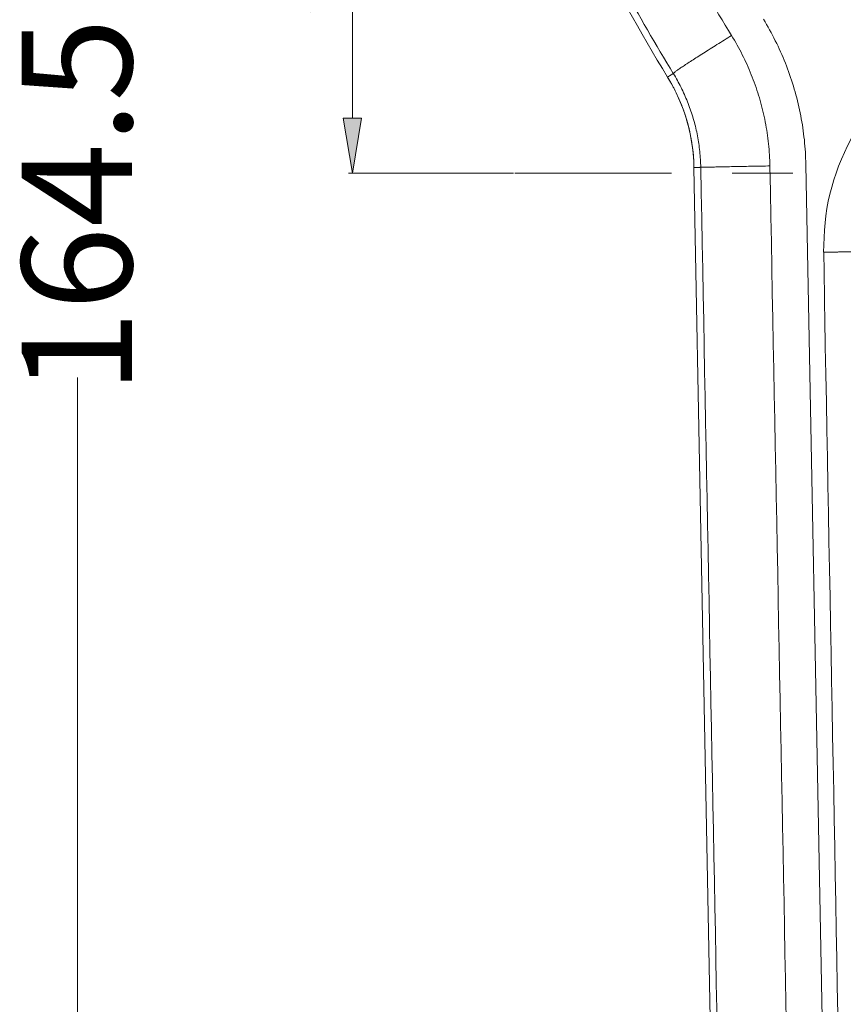
# Model space of a CAD drawing. Units: inches. Extents: x 0 to 40, y 35.9 to 64.1.
# Drawn here: x 3.6 to 6.1, y 45.4 to 48.4 of the extents above; entities that cross this region are included whole.
import ezdxf

# ---------------------------------------------------------------- set-up
doc = ezdxf.new("R2010")
doc.units = ezdxf.units.IN
doc.header["$MEASUREMENT"] = 0
doc.linetypes.add('AI-Linetype-10', pattern=[1.032687, 0.478297, -0.184797, 0.184797, -0.184797])
doc.layers.add('2', color=7, linetype='Continuous')

# ---------------------------------------------------------------- blocks, each defined once
blk = doc.blocks.new('block 2893')
at = {"layer": '2', "color": 80, "lineweight": 18, "true_color": 0x3fff00}
blk.add_lwpolyline([(5.6579, 47.9369), (5.6579, 47.9383)], dxfattribs=at)
blk = doc.blocks.new('block 2897')
at = {"layer": '2', "color": 80, "lineweight": 18, "true_color": 0x3fff00}
blk.add_lwpolyline([(5.9991, 47.9461), (6.0902, 43.1652)], dxfattribs=at)
blk = doc.blocks.new('block 2903')
at = {"layer": '2', "color": 80, "lineweight": 18, "true_color": 0x3fff00}
blk.add_lwpolyline([(5.7527, 42.9594), (5.6579, 47.9369)], dxfattribs=at)
blk = doc.blocks.new('block 2945')
at = {"layer": '2', "color": 7, "lineweight": 18, "true_color": 0xffffff}
blk.add_lwpolyline([(5.9991, 47.9461), (6.0902, 43.1652)], dxfattribs=at)
blk = doc.blocks.new('block 2954')
at = {"layer": '2', "color": 80, "lineweight": 18, "true_color": 0x3fff00}
blk.add_open_spline([(5.5774, 48.2126), (5.6283, 48.1295), (5.656, 48.0343), (5.6579, 47.9369)], degree=3, dxfattribs=at)
blk = doc.blocks.new('block 2956')
at = {"layer": '2', "color": 80, "lineweight": 18, "true_color": 0x3fff00}
blk.add_open_spline([(5.148, 49.0798), (5.2651, 48.7785), (5.4088, 48.4883), (5.5774, 48.2126)], degree=3, dxfattribs=at)
blk = doc.blocks.new('block 2964')
at = {"layer": '2', "color": 80, "lineweight": 18, "true_color": 0x3fff00}
blk.add_open_spline([(5.7735, 42.9594), (5.7419, 44.6189), (5.7102, 46.2782), (5.6786, 47.9373)], degree=3, dxfattribs=at)
blk = doc.blocks.new('block 2966')
at = {"layer": '2', "color": 80, "lineweight": 18, "true_color": 0x3fff00}
blk.add_open_spline([(5.9845, 42.9839), (5.9528, 44.6366), (5.9211, 46.2891), (5.8894, 47.9415)], degree=3, dxfattribs=at)
blk = doc.blocks.new('block 2983')
at = {"layer": '2', "color": 80, "lineweight": 18, "true_color": 0x3fff00}
blk.add_lwpolyline([(5.5949, 48.2233), (5.5946, 48.2231), (5.5942, 48.2229), (5.5939, 48.2227), (5.5935, 48.2224), (5.5932, 48.2222), (5.5928, 48.222), (5.5925, 48.2218), (5.5921, 48.2216), (5.5918, 48.2214), (5.5914, 48.2211), (5.5911, 48.2209), (5.5907, 48.2207), (5.5904, 48.2205), (5.59, 48.2203), (5.5897, 48.2201), (5.5893, 48.2199), (5.589, 48.2197), (5.5886, 48.2195), (5.5883, 48.2192), (5.5879, 48.219), (5.5876, 48.2188), (5.5872, 48.2186), (5.5869, 48.2184), (5.5865, 48.2181), (5.5862, 48.2179), (5.5858, 48.2177), (5.5855, 48.2175), (5.5851, 48.2173), (5.5848, 48.2171), (5.5844, 48.2169), (5.5841, 48.2167), (5.5837, 48.2165), (5.5834, 48.2162), (5.583, 48.216), (5.5827, 48.2158), (5.5823, 48.2156), (5.582, 48.2154), (5.5816, 48.2151), (5.5813, 48.2149), (5.5809, 48.2147), (5.5806, 48.2145), (5.5802, 48.2143), (5.5799, 48.2141), (5.5795, 48.2139), (5.5792, 48.2137), (5.5788, 48.2134), (5.5785, 48.2132), (5.5781, 48.213), (5.5778, 48.2128), (5.5774, 48.2126)], dxfattribs=at)
blk = doc.blocks.new('block 3024')
at = {"layer": '2', "color": 80, "lineweight": 18, "true_color": 0x3fff00}
blk.add_lwpolyline([(5.1666, 49.087), (5.1736, 49.0689), (5.1807, 49.051), (5.1879, 49.033), (5.1952, 49.0151), (5.2025, 48.9971), (5.2098, 48.9793), (5.2172, 48.9614), (5.2247, 48.9436), (5.2323, 48.9259), (5.2399, 48.9081), (5.2476, 48.8904), (5.2553, 48.8727), (5.2631, 48.855), (5.2709, 48.8374), (5.2789, 48.8198), (5.2868, 48.8023), (5.2949, 48.7847), (5.303, 48.7672), (5.3112, 48.7498), (5.3194, 48.7323), (5.3277, 48.7149), (5.336, 48.6975), (5.3444, 48.6802), (5.3529, 48.6628), (5.3614, 48.6455), (5.37, 48.6283), (5.3787, 48.6111), (5.3874, 48.5939), (5.3962, 48.5767), (5.4051, 48.5596), (5.414, 48.5425), (5.4229, 48.5254), (5.432, 48.5084), (5.4411, 48.4913), (5.4502, 48.4744), (5.4594, 48.4574), (5.4687, 48.4405), (5.478, 48.4236), (5.4875, 48.4067), (5.4969, 48.3899), (5.5064, 48.3731), (5.516, 48.3563), (5.5257, 48.3396), (5.5354, 48.3229), (5.5452, 48.3062), (5.555, 48.2896), (5.5649, 48.273), (5.5748, 48.2564), (5.5849, 48.2398), (5.5949, 48.2233)], dxfattribs=at)
blk = doc.blocks.new('block 3025')
at = {"layer": '2', "color": 80, "lineweight": 18, "true_color": 0x3fff00}
blk.add_lwpolyline([(5.6786, 47.9373), (5.6789, 47.9373), (5.6793, 47.9373), (5.68, 47.9373), (5.6809, 47.9374), (5.682, 47.9374), (5.6833, 47.9374), (5.6847, 47.9375), (5.6864, 47.9375), (5.6882, 47.9375), (5.6903, 47.9376), (5.6925, 47.9376), (5.6949, 47.9377), (5.6975, 47.9377), (5.7003, 47.9378), (5.7032, 47.9378), (5.7063, 47.9379), (5.7096, 47.938), (5.713, 47.9381), (5.7166, 47.9381), (5.7204, 47.9382), (5.7244, 47.9383), (5.7285, 47.9384), (5.7327, 47.9385), (5.7371, 47.9385), (5.7417, 47.9386), (5.7464, 47.9387), (5.7512, 47.9388), (5.7562, 47.9389), (5.7613, 47.9391), (5.7666, 47.9391), (5.7719, 47.9393), (5.7774, 47.9394), (5.783, 47.9395), (5.7887, 47.9396), (5.7945, 47.9397), (5.8004, 47.9398), (5.8063, 47.9399), (5.8124, 47.9401), (5.8185, 47.9402), (5.8247, 47.9403), (5.831, 47.9404), (5.8373, 47.9405), (5.8437, 47.9406), (5.8501, 47.9408), (5.8566, 47.9409), (5.8631, 47.941), (5.8696, 47.9412), (5.8762, 47.9413), (5.8828, 47.9414), (5.8894, 47.9415)], dxfattribs=at)
blk = doc.blocks.new('block 3026')
at = {"layer": '2', "color": 80, "lineweight": 18, "true_color": 0x3fff00}
blk.add_lwpolyline([(5.9991, 47.9461), (5.9989, 47.9554), (5.9985, 47.9648), (5.9981, 47.9741), (5.9976, 47.9834), (5.9969, 47.9928), (5.9962, 48.0021), (5.9954, 48.0114), (5.9945, 48.0207), (5.9934, 48.0299), (5.9923, 48.0392), (5.9911, 48.0485), (5.9898, 48.0577), (5.9884, 48.0669), (5.9869, 48.0761), (5.9853, 48.0853), (5.9835, 48.0945), (5.9817, 48.1036), (5.9798, 48.1128), (5.9778, 48.1219), (5.9757, 48.1309), (5.9736, 48.14), (5.9713, 48.149), (5.9689, 48.1581), (5.9664, 48.1671), (5.9639, 48.176), (5.9612, 48.1849), (5.9584, 48.1939), (5.9556, 48.2027), (5.9527, 48.2116), (5.9496, 48.2204), (5.9465, 48.2291), (5.9433, 48.2379), (5.94, 48.2466), (5.9366, 48.2553), (5.9331, 48.2639), (5.9295, 48.2725), (5.9258, 48.2811), (5.922, 48.2896), (5.9182, 48.2981), (5.9142, 48.3066), (5.9102, 48.315), (5.906, 48.3234), (5.9018, 48.3317), (5.8975, 48.34), (5.8931, 48.3482), (5.8886, 48.3564), (5.8841, 48.3646), (5.8794, 48.3727), (5.8746, 48.3807), (5.8698, 48.3887)], dxfattribs=at)
blk = doc.blocks.new('block 3028')
at = {"layer": '2', "color": 80, "lineweight": 18, "true_color": 0x3fff00}
blk.add_lwpolyline([(5.6579, 47.9369), (5.6583, 47.9369), (5.6587, 47.9369), (5.6591, 47.9369), (5.6595, 47.9369), (5.6599, 47.937), (5.6604, 47.937), (5.6608, 47.937), (5.6612, 47.937), (5.6616, 47.937), (5.662, 47.937), (5.6624, 47.937), (5.6628, 47.937), (5.6633, 47.937), (5.6637, 47.937), (5.6641, 47.937), (5.6645, 47.937), (5.6649, 47.937), (5.6653, 47.9371), (5.6658, 47.9371), (5.6662, 47.9371), (5.6666, 47.9371), (5.667, 47.9371), (5.6674, 47.9371), (5.6678, 47.9371), (5.6682, 47.9371), (5.6686, 47.9371), (5.6691, 47.9371), (5.6695, 47.9371), (5.6699, 47.9371), (5.6703, 47.9371), (5.6707, 47.9372), (5.6711, 47.9372), (5.6715, 47.9372), (5.672, 47.9372), (5.6724, 47.9372), (5.6728, 47.9372), (5.6732, 47.9372), (5.6736, 47.9372), (5.674, 47.9372), (5.6744, 47.9372), (5.6748, 47.9372), (5.6753, 47.9372), (5.6757, 47.9372), (5.6761, 47.9373), (5.6765, 47.9373), (5.6769, 47.9373), (5.6773, 47.9373), (5.6777, 47.9373), (5.6782, 47.9373), (5.6786, 47.9373)], dxfattribs=at)
blk = doc.blocks.new('block 3033')
at = {"layer": '2', "color": 80, "lineweight": 18, "true_color": 0x3fff00}
blk.add_lwpolyline([(5.5949, 48.2233), (5.5951, 48.2236), (5.5954, 48.224), (5.5959, 48.2245), (5.5966, 48.2251), (5.5974, 48.2259), (5.5984, 48.2267), (5.5996, 48.2276), (5.6009, 48.2286), (5.6024, 48.2298), (5.604, 48.231), (5.6059, 48.2323), (5.6078, 48.2337), (5.61, 48.2352), (5.6122, 48.2368), (5.6147, 48.2385), (5.6172, 48.2403), (5.62, 48.2422), (5.6228, 48.2441), (5.6259, 48.2461), (5.629, 48.2482), (5.6323, 48.2504), (5.6358, 48.2527), (5.6393, 48.2551), (5.6431, 48.2575), (5.6469, 48.26), (5.6509, 48.2626), (5.655, 48.2652), (5.6592, 48.268), (5.6635, 48.2707), (5.6679, 48.2736), (5.6725, 48.2765), (5.6771, 48.2795), (5.6819, 48.2825), (5.6867, 48.2856), (5.6916, 48.2887), (5.6966, 48.2918), (5.7017, 48.295), (5.7068, 48.2983), (5.712, 48.3016), (5.7173, 48.3049), (5.7226, 48.3082), (5.728, 48.3116), (5.7335, 48.315), (5.7389, 48.3184), (5.7445, 48.3218), (5.75, 48.3253), (5.7556, 48.3287), (5.7613, 48.3322), (5.7669, 48.3357), (5.7726, 48.3392)], dxfattribs=at)
blk = doc.blocks.new('block 3035')
at = {"layer": '2', "color": 80, "lineweight": 18, "true_color": 0x3fff00}
blk.add_lwpolyline([(5.7726, 48.3392), (5.7628, 48.355), (5.7532, 48.3709), (5.7436, 48.3867), (5.734, 48.4027), (5.7246, 48.4186), (5.7151, 48.4346), (5.7058, 48.4507), (5.6965, 48.4667), (5.6872, 48.4828), (5.678, 48.4989), (5.6689, 48.515), (5.6598, 48.5312), (5.6508, 48.5474), (5.6419, 48.5636), (5.633, 48.5798), (5.6242, 48.5961), (5.6154, 48.6124), (5.6067, 48.6288), (5.598, 48.6451), (5.5894, 48.6616), (5.5809, 48.678), (5.5724, 48.6944), (5.564, 48.7109), (5.5557, 48.7274), (5.5474, 48.744), (5.5391, 48.7606), (5.531, 48.7772), (5.5228, 48.7938), (5.5148, 48.8105), (5.5068, 48.8272), (5.4989, 48.8439), (5.491, 48.8607), (5.4832, 48.8775), (5.4754, 48.8943), (5.4677, 48.9111), (5.4601, 48.928), (5.4525, 48.9449), (5.445, 48.9618), (5.4375, 48.9788), (5.4301, 48.9958), (5.4228, 49.0128), (5.4155, 49.0299), (5.4082, 49.047), (5.4011, 49.0641), (5.394, 49.0812), (5.3869, 49.0984), (5.3799, 49.1156), (5.373, 49.1328), (5.3662, 49.1501), (5.3594, 49.1674)], dxfattribs=at)
blk = doc.blocks.new('block 3039')
at = {"layer": '2', "color": 80, "lineweight": 18, "true_color": 0x3fff00}
blk.add_lwpolyline([(5.5949, 48.2233), (5.5981, 48.2181), (5.6012, 48.2129), (5.6042, 48.2076), (5.6072, 48.2024), (5.6101, 48.1971), (5.6129, 48.1917), (5.6157, 48.1864), (5.6185, 48.181), (5.6211, 48.1756), (5.6238, 48.1702), (5.6263, 48.1647), (5.6288, 48.1592), (5.6313, 48.1537), (5.6336, 48.1482), (5.636, 48.1426), (5.6382, 48.137), (5.6404, 48.1314), (5.6426, 48.1258), (5.6447, 48.1202), (5.6467, 48.1145), (5.6486, 48.1088), (5.6505, 48.1031), (5.6524, 48.0974), (5.6541, 48.0917), (5.6559, 48.0859), (5.6575, 48.0801), (5.6591, 48.0743), (5.6607, 48.0685), (5.6621, 48.0627), (5.6635, 48.0569), (5.6649, 48.051), (5.6662, 48.0451), (5.6674, 48.0392), (5.6686, 48.0333), (5.6696, 48.0274), (5.6707, 48.0215), (5.6717, 48.0155), (5.6726, 48.0096), (5.6734, 48.0036), (5.6742, 47.9976), (5.6749, 47.9916), (5.6756, 47.9856), (5.6762, 47.9796), (5.6767, 47.9736), (5.6772, 47.9676), (5.6776, 47.9616), (5.6779, 47.9555), (5.6782, 47.9494), (5.6784, 47.9434), (5.6786, 47.9373)], dxfattribs=at)
blk = doc.blocks.new('block 3040')
at = {"layer": '2', "color": 80, "lineweight": 18, "true_color": 0x3fff00}
blk.add_lwpolyline([(5.8894, 47.9415), (5.8892, 47.95), (5.8889, 47.9584), (5.8885, 47.9669), (5.8881, 47.9753), (5.8875, 47.9837), (5.8868, 47.9921), (5.8861, 48.0005), (5.8852, 48.0089), (5.8843, 48.0173), (5.8833, 48.0257), (5.8822, 48.034), (5.881, 48.0424), (5.8797, 48.0507), (5.8783, 48.059), (5.8769, 48.0673), (5.8753, 48.0755), (5.8736, 48.0838), (5.8719, 48.092), (5.8701, 48.1003), (5.8682, 48.1084), (5.8662, 48.1166), (5.8642, 48.1247), (5.862, 48.1328), (5.8598, 48.1409), (5.8574, 48.1489), (5.855, 48.1569), (5.8525, 48.1649), (5.85, 48.1728), (5.8473, 48.1807), (5.8446, 48.1886), (5.8418, 48.1965), (5.8389, 48.2043), (5.8359, 48.212), (5.8328, 48.2198), (5.8297, 48.2275), (5.8264, 48.2352), (5.8231, 48.2428), (5.8197, 48.2504), (5.8163, 48.258), (5.8127, 48.2655), (5.8091, 48.2731), (5.8053, 48.2805), (5.8015, 48.288), (5.7976, 48.2954), (5.7937, 48.3028), (5.7896, 48.3101), (5.7855, 48.3174), (5.7812, 48.3247), (5.7769, 48.3319), (5.7726, 48.3392)], dxfattribs=at)
blk = doc.blocks.new('block 3077')
at = {"layer": '2', "color": 80, "lineweight": 18, "true_color": 0x3fff00}
blk.add_lwpolyline([(5.6349, 48.0845), (5.6351, 48.0837), (5.6354, 48.083), (5.6356, 48.0822), (5.6358, 48.0814), (5.6361, 48.0806), (5.6363, 48.0799), (5.6365, 48.0791), (5.6367, 48.0783), (5.637, 48.0775), (5.6372, 48.0767), (5.6374, 48.0759), (5.6376, 48.0751), (5.6378, 48.0744), (5.6381, 48.0736), (5.6383, 48.0728), (5.6385, 48.072), (5.6387, 48.0712), (5.6389, 48.0705), (5.6391, 48.0697), (5.6393, 48.0689), (5.6396, 48.0681), (5.6398, 48.0673), (5.64, 48.0665), (5.6402, 48.0657), (5.6404, 48.0649), (5.6406, 48.0641), (5.6408, 48.0634), (5.641, 48.0626), (5.6412, 48.0618), (5.6414, 48.061), (5.6416, 48.0602), (5.6418, 48.0594), (5.642, 48.0586), (5.6422, 48.0578), (5.6424, 48.057), (5.6426, 48.0562), (5.6428, 48.0554), (5.643, 48.0546), (5.6432, 48.0538), (5.6433, 48.0531), (5.6435, 48.0523), (5.6437, 48.0515), (5.6439, 48.0507), (5.6441, 48.0499), (5.6443, 48.0491), (5.6444, 48.0483), (5.6446, 48.0475), (5.6448, 48.0467), (5.645, 48.0459), (5.6452, 48.0451)], dxfattribs=at)
blk = doc.blocks.new('block 3079')
at = {"layer": '2', "color": 80, "lineweight": 18, "true_color": 0x3fff00}
blk.add_lwpolyline([(5.5866, 48.1971), (5.5878, 48.195), (5.589, 48.1928), (5.5902, 48.1907), (5.5914, 48.1885), (5.5926, 48.1863), (5.5937, 48.1841), (5.5949, 48.182), (5.596, 48.1798), (5.5972, 48.1776), (5.5983, 48.1755), (5.5994, 48.1733), (5.6005, 48.171), (5.6016, 48.1688), (5.6027, 48.1666), (5.6038, 48.1644), (5.6048, 48.1622), (5.6059, 48.16), (5.6069, 48.1578), (5.608, 48.1556), (5.609, 48.1533), (5.61, 48.1511), (5.611, 48.1489), (5.612, 48.1467), (5.613, 48.1444), (5.6139, 48.1421), (5.6149, 48.1399), (5.6159, 48.1376), (5.6168, 48.1354), (5.6177, 48.1331), (5.6186, 48.1308), (5.6196, 48.1286), (5.6204, 48.1263), (5.6213, 48.124), (5.6222, 48.1217), (5.6231, 48.1194), (5.6239, 48.1171), (5.6248, 48.1148), (5.6256, 48.1125), (5.6265, 48.1102), (5.6273, 48.1079), (5.6281, 48.1056), (5.6289, 48.1032), (5.6297, 48.1009), (5.6305, 48.0986), (5.6312, 48.0963), (5.632, 48.0939), (5.6327, 48.0916), (5.6335, 48.0892), (5.6342, 48.0869), (5.6349, 48.0845)], dxfattribs=at)
blk = doc.blocks.new('block 3080')
at = {"layer": '2', "color": 80, "lineweight": 18, "true_color": 0x3fff00}
blk.add_lwpolyline([(5.6452, 48.0451), (5.6456, 48.043), (5.6461, 48.0409), (5.6465, 48.0387), (5.647, 48.0366), (5.6474, 48.0345), (5.6478, 48.0324), (5.6482, 48.0302), (5.6486, 48.0281), (5.649, 48.026), (5.6494, 48.0239), (5.6498, 48.0217), (5.6501, 48.0196), (5.6505, 48.0175), (5.6509, 48.0154), (5.6512, 48.0133), (5.6515, 48.0111), (5.6519, 48.009), (5.6522, 48.0069), (5.6525, 48.0047), (5.6528, 48.0026), (5.6531, 48.0004), (5.6534, 47.9983), (5.6536, 47.9962), (5.6539, 47.994), (5.6542, 47.9919), (5.6544, 47.9898), (5.6547, 47.9876), (5.6549, 47.9855), (5.6551, 47.9834), (5.6553, 47.9812), (5.6555, 47.9791), (5.6557, 47.977), (5.6559, 47.9748), (5.6561, 47.9727), (5.6563, 47.9705), (5.6565, 47.9684), (5.6566, 47.9662), (5.6567, 47.9641), (5.6569, 47.9619), (5.657, 47.9598), (5.6571, 47.9577), (5.6573, 47.9555), (5.6574, 47.9534), (5.6574, 47.9512), (5.6576, 47.949), (5.6576, 47.9469), (5.6577, 47.9447), (5.6578, 47.9426), (5.6578, 47.9404), (5.6579, 47.9383)], dxfattribs=at)
blk = doc.blocks.new('block 3083')
at = {"layer": '2', "color": 80, "lineweight": 18, "true_color": 0x3fff00}
blk.add_lwpolyline([(5.5781, 48.2115), (5.5783, 48.2112), (5.5785, 48.2109), (5.5786, 48.2106), (5.5788, 48.2103), (5.579, 48.21), (5.5791, 48.2097), (5.5793, 48.2095), (5.5795, 48.2092), (5.5797, 48.2089), (5.5798, 48.2086), (5.58, 48.2083), (5.5802, 48.208), (5.5803, 48.2077), (5.5805, 48.2075), (5.5807, 48.2072), (5.5809, 48.2069), (5.581, 48.2066), (5.5812, 48.2063), (5.5814, 48.206), (5.5816, 48.2057), (5.5817, 48.2055), (5.5819, 48.2052), (5.5821, 48.2049), (5.5822, 48.2046), (5.5824, 48.2043), (5.5826, 48.204), (5.5827, 48.2037), (5.5829, 48.2035), (5.5831, 48.2032), (5.5832, 48.2029), (5.5834, 48.2026), (5.5836, 48.2023), (5.5838, 48.202), (5.5839, 48.2017), (5.5841, 48.2014), (5.5843, 48.2012), (5.5844, 48.2008), (5.5846, 48.2006), (5.5848, 48.2003), (5.5849, 48.2), (5.5851, 48.1997), (5.5853, 48.1994), (5.5854, 48.1991), (5.5856, 48.1988), (5.5858, 48.1985), (5.5859, 48.1983), (5.5861, 48.198), (5.5863, 48.1977), (5.5864, 48.1974), (5.5866, 48.1971)], dxfattribs=at)
blk = doc.blocks.new('block 3099')
at = {"layer": '2', "color": 7, "lineweight": 18, "true_color": 0xffffff}
blk.add_lwpolyline([(6.054, 47.6782), (6.056, 47.6783), (6.0579, 47.6783), (6.0598, 47.6783), (6.0618, 47.6784), (6.0637, 47.6784), (6.0657, 47.6784), (6.0676, 47.6785), (6.0696, 47.6785), (6.0716, 47.6785), (6.0735, 47.6786), (6.0755, 47.6786), (6.0774, 47.6786), (6.0794, 47.6787), (6.0813, 47.6787), (6.0833, 47.6787), (6.0852, 47.6788), (6.0872, 47.6788), (6.0891, 47.6789), (6.091, 47.6789), (6.0929, 47.679), (6.0948, 47.679), (6.0968, 47.679), (6.0986, 47.6791), (6.1005, 47.6791), (6.1024, 47.6791), (6.1043, 47.6792), (6.1061, 47.6792), (6.108, 47.6792), (6.1098, 47.6793), (6.1116, 47.6793), (6.1134, 47.6793), (6.1153, 47.6794), (6.117, 47.6794), (6.1188, 47.6794), (6.1205, 47.6794), (6.1223, 47.6795), (6.124, 47.6795), (6.1257, 47.6795), (6.1274, 47.6796), (6.129, 47.6796), (6.1307, 47.6796), (6.1323, 47.6797), (6.1339, 47.6797), (6.1355, 47.6797), (6.137, 47.6797), (6.1385, 47.6798), (6.1401, 47.6798), (6.1415, 47.6798), (6.143, 47.6798), (6.1444, 47.6799)], dxfattribs=at)
blk = doc.blocks.new('block 3221')
at = {"layer": '2', "color": 7, "lineweight": 18, "true_color": 0xffffff}
blk.add_lwpolyline([(5.9991, 47.9461), (5.9989, 47.9554), (5.9985, 47.9648), (5.9981, 47.9741), (5.9976, 47.9834), (5.9969, 47.9928), (5.9962, 48.0021), (5.9954, 48.0114), (5.9945, 48.0207), (5.9934, 48.0299), (5.9923, 48.0392), (5.9911, 48.0485), (5.9898, 48.0577), (5.9884, 48.0669), (5.9869, 48.0761), (5.9853, 48.0853), (5.9835, 48.0945), (5.9817, 48.1036), (5.9798, 48.1128), (5.9778, 48.1219), (5.9757, 48.1309), (5.9736, 48.14), (5.9713, 48.149), (5.9689, 48.1581), (5.9664, 48.1671), (5.9639, 48.176), (5.9612, 48.1849), (5.9584, 48.1939), (5.9556, 48.2027), (5.9527, 48.2116), (5.9496, 48.2204), (5.9465, 48.2291), (5.9433, 48.2379), (5.94, 48.2466), (5.9366, 48.2553), (5.9331, 48.2639), (5.9295, 48.2725), (5.9258, 48.2811), (5.922, 48.2896), (5.9182, 48.2981), (5.9142, 48.3066), (5.9102, 48.315), (5.906, 48.3234), (5.9018, 48.3317), (5.8975, 48.34), (5.8931, 48.3482), (5.8886, 48.3564), (5.8841, 48.3646), (5.8794, 48.3727), (5.8746, 48.3807), (5.8698, 48.3887)], dxfattribs=at)
blk = doc.blocks.new('block 3225')
at = {"layer": '2', "color": 7, "lineweight": 18, "true_color": 0xffffff}
blk.add_lwpolyline([(6.054, 47.6782), (6.0541, 47.6742), (6.0541, 47.6701), (6.0542, 47.6661), (6.0543, 47.662), (6.0543, 47.6579), (6.0544, 47.6539), (6.0544, 47.6498), (6.0545, 47.6458), (6.0545, 47.6417), (6.0546, 47.6377), (6.0547, 47.6336), (6.0547, 47.6296), (6.0548, 47.6255), (6.0548, 47.6215), (6.0549, 47.6174), (6.0549, 47.6134), (6.055, 47.6093), (6.0551, 47.6053), (6.0551, 47.6012), (6.0552, 47.5971), (6.0552, 47.5931), (6.0553, 47.589), (6.0553, 47.585), (6.0554, 47.5809), (6.0555, 47.5769), (6.0555, 47.5728), (6.0556, 47.5688), (6.0556, 47.5647), (6.0557, 47.5606), (6.0557, 47.5566), (6.0558, 47.5525), (6.0559, 47.5485), (6.0559, 47.5445), (6.056, 47.5404), (6.056, 47.5363), (6.0561, 47.5323), (6.0562, 47.5282), (6.0562, 47.5242), (6.0563, 47.5201), (6.0563, 47.5161), (6.0564, 47.512), (6.0564, 47.508), (6.0565, 47.5039), (6.0565, 47.4998), (6.0566, 47.4958), (6.0567, 47.4917), (6.0567, 47.4877), (6.0568, 47.4836), (6.0568, 47.4796), (6.0569, 47.4755)], dxfattribs=at)
blk = doc.blocks.new('block 3239')
at = {"layer": '2', "color": 7, "lineweight": 18, "true_color": 0xffffff}
blk.add_lwpolyline([(6.0569, 47.4753), (6.0585, 47.3906), (6.0601, 47.3058), (6.0617, 47.221), (6.0632, 47.1363), (6.0648, 47.0515), (6.0664, 46.9667), (6.068, 46.882), (6.0696, 46.7972), (6.0712, 46.7124), (6.0728, 46.6276), (6.0744, 46.5429), (6.076, 46.4581), (6.0776, 46.3733), (6.0792, 46.2885), (6.0808, 46.2038), (6.0824, 46.119), (6.084, 46.0343), (6.0856, 45.9495), (6.0872, 45.8647), (6.0888, 45.7799), (6.0903, 45.6952), (6.0919, 45.6104), (6.0935, 45.5256), (6.0951, 45.4408), (6.0967, 45.3561), (6.0983, 45.2713), (6.0999, 45.1865), (6.1015, 45.1018), (6.1031, 45.017), (6.1047, 44.9322), (6.1063, 44.8475), (6.1079, 44.7627), (6.1095, 44.6779), (6.1111, 44.5931), (6.1127, 44.5084), (6.1143, 44.4236), (6.1158, 44.3388), (6.1174, 44.2541), (6.119, 44.1693), (6.1206, 44.0845), (6.1222, 43.9998), (6.1238, 43.915), (6.1254, 43.8302), (6.127, 43.7454), (6.1286, 43.6607), (6.1302, 43.5759), (6.1318, 43.4911), (6.1334, 43.4063), (6.135, 43.3216), (6.1366, 43.2368)], dxfattribs=at)
blk = doc.blocks.new('block 3254')
at = {"layer": '2', "color": 7, "lineweight": 18, "true_color": 0xffffff}
blk.add_lwpolyline([(6.7608, 48.3862), (6.7385, 48.3862), (6.7162, 48.3857), (6.6939, 48.3844), (6.6717, 48.3823), (6.6495, 48.3795), (6.6275, 48.376), (6.6055, 48.3718), (6.5837, 48.3669), (6.5621, 48.3614), (6.5407, 48.3551), (6.5194, 48.3481), (6.4984, 48.3404), (6.4777, 48.332), (6.4572, 48.323), (6.4371, 48.3133), (6.4172, 48.303), (6.3978, 48.292), (6.3786, 48.2804), (6.3599, 48.2682), (6.3415, 48.2555), (6.3236, 48.2421), (6.3061, 48.2282), (6.2891, 48.2137), (6.2725, 48.1987), (6.2564, 48.1831), (6.2409, 48.1671), (6.2258, 48.1505), (6.2114, 48.1334), (6.1974, 48.1159), (6.1841, 48.0979), (6.1713, 48.0795), (6.1591, 48.0608), (6.1476, 48.0416), (6.1367, 48.0222), (6.1264, 48.0023), (6.1167, 47.9821), (6.1077, 47.9617), (6.0992, 47.9409), (6.0915, 47.9199), (6.0844, 47.8987), (6.078, 47.8772), (6.0723, 47.8555), (6.0674, 47.8337), (6.0634, 47.8118), (6.0601, 47.7897), (6.0578, 47.7675), (6.056, 47.7452), (6.0548, 47.7229), (6.0538, 47.7006), (6.0531, 47.6782)], dxfattribs=at)
blk = doc.blocks.new('block 3258')
at = {"layer": '2', "color": 7, "lineweight": 18, "true_color": 0xffffff}
blk.add_open_spline([(6.0531, 47.6782), (6.0532, 47.6782), (6.0533, 47.6782), (6.0533, 47.6782), (6.0534, 47.6782), (6.0534, 47.6782), (6.0534, 47.6782), (6.0536, 47.6782), (6.0536, 47.6782), (6.0536, 47.6782), (6.0538, 47.6782), (6.0538, 47.6782), (6.0538, 47.6782), (6.054, 47.6782), (6.054, 47.6782), (6.054, 47.6782)], degree=3, knots=[0, 0, 0, 0, 1, 1, 1, 2, 2, 2, 3, 3, 3, 4, 4, 4, 5, 5, 5, 5], dxfattribs=at)
blk = doc.blocks.new('block 3295')
at = {"layer": '2', "color": 1, "linetype": 'AI-Linetype-10', "lineweight": 18, "true_color": 0xff0000}
blk.add_lwpolyline([(5.1115, 47.9193), (10.5466, 47.9193)], dxfattribs=at)
blk = doc.blocks.new('block 3352')
at = {"color": 5, "lineweight": 18, "true_color": 0x0000ff}
blk.add_lwpolyline([(3.7774, 42.5508), (3.7774, 47.2963)], dxfattribs=at)
blk = doc.blocks.new('block 3355')
at = {"color": 4, "true_color": 0x00ffff, "insert": (3.944, 47.2458), "char_height": 0.336544, "attachment_point": 7, "rotation": 90}
blk.add_mtext('\\fTxt|b0|i0|c0|p34;\\W1;164.5', dxfattribs=at)
blk = doc.blocks.new('block 3348')
for name in ['block 3355', 'block 3352']:
    blk.add_blockref(name, (0, 0))
blk = doc.blocks.new('block 3382')
at = {"color": 5, "lineweight": 18, "true_color": 0x0000ff}
blk.add_lwpolyline([(4.7597, 49.5341), (4.604, 49.5341)], dxfattribs=at)
blk = doc.blocks.new('block 3383')
at = {"color": 5, "lineweight": 18, "true_color": 0x0000ff}
blk.add_lwpolyline([(5.1073, 47.9193), (4.604, 47.9193)], dxfattribs=at)
blk = doc.blocks.new('block 3384')
at = {"color": 5, "lineweight": 18, "true_color": 0x0000ff}
blk.add_lwpolyline([(4.6162, 49.3658), (4.6162, 49.0132)], dxfattribs=at)
blk = doc.blocks.new('block 3385')
at = {"color": 5, "lineweight": 18, "true_color": 0x0000ff}
blk.add_lwpolyline([(4.6162, 48.0876), (4.6162, 48.4402)], dxfattribs=at)
blk = doc.blocks.new('block 3386')
at = {"true_color": 0x0000ff}
h = blk.add_hatch(color=5, dxfattribs=at)
h.dxf.hatch_style = 2
h.paths.add_polyline_path([(4.5881, 49.3658), (4.6442, 49.3658), (4.6162, 49.5341)])
at = {"lineweight": 0}
blk.add_lwpolyline([(4.5881, 49.3658), (4.6442, 49.3658), (4.6162, 49.5341), (4.5881, 49.3658)], dxfattribs=at)
blk = doc.blocks.new('block 3387')
at = {"true_color": 0x0000ff}
h = blk.add_hatch(color=5, dxfattribs=at)
h.dxf.hatch_style = 2
h.paths.add_polyline_path([(4.5881, 48.0876), (4.6442, 48.0876), (4.6162, 47.9193)])
at = {"lineweight": 0}
blk.add_lwpolyline([(4.5881, 48.0876), (4.6442, 48.0876), (4.6162, 47.9193), (4.5881, 48.0876)], dxfattribs=at)
blk = doc.blocks.new('block 3388')
at = {"color": 4, "true_color": 0x00ffff, "insert": (4.7828, 48.392), "char_height": 0.336544, "attachment_point": 7, "rotation": 90}
blk.add_mtext('\\fTxt|b0|i0|c0|p34;\\W1;24', dxfattribs=at)
blk = doc.blocks.new('block 3389')
at = {"lineweight": 0}
blk.add_lwpolyline([(4.7639, 49.5341), (4.7639, 49.5341)], dxfattribs=at)
blk = doc.blocks.new('block 3390')
at = {"lineweight": 0}
blk.add_lwpolyline([(5.1115, 47.9193), (5.1115, 47.9193)], dxfattribs=at)
blk = doc.blocks.new('block 3391')
at = {"lineweight": 0}
blk.add_lwpolyline([(4.6162, 47.9193), (4.6162, 47.9193)], dxfattribs=at)
blk = doc.blocks.new('block 3381')
for name in ['block 3386', 'block 3382', 'block 3389', 'block 3384', 'block 3388', 'block 3385', 'block 3387', 'block 3383', 'block 3391', 'block 3390']:
    blk.add_blockref(name, (0, 0))

msp = doc.modelspace()

# ---------------------------------------------------------------- block references
for name in ['block 3348', 'block 3381']:
    msp.add_blockref(name, (0, 0))
at = {"layer": '2'}
for name in ['block 3035', 'block 2956', 'block 3024', 'block 3026', 'block 3221', 'block 3254', 'block 3033', 'block 3040', 'block 2983', 'block 3039', 'block 2954', 'block 3083', 'block 3079', 'block 3077', 'block 3080', 'block 3295', 'block 2893', 'block 3028', 'block 2903', 'block 3025', 'block 2964', 'block 2966', 'block 2897', 'block 2945', 'block 3099', 'block 3258', 'block 3225', 'block 3239']:
    msp.add_blockref(name, (0, 0), dxfattribs=at)

doc.saveas('drawing.dxf')
